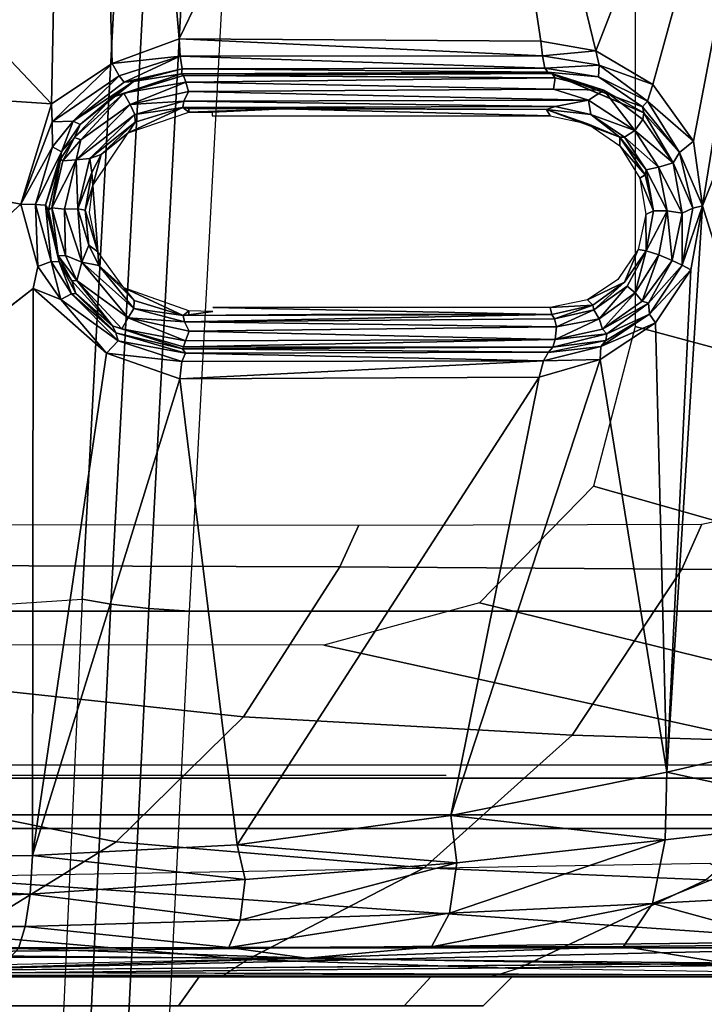
# Model space of a CAD drawing. Units: inches. Extents: x -2 to 130, y -6 to 127.
# Drawn here: x 28 to 28, y 59 to 60 of the extents above; entities that cross this region are included whole.
import ezdxf

# ---------------------------------------------------------------- set-up
doc = ezdxf.new("R2010")
doc.units = ezdxf.units.IN
doc.header["$MEASUREMENT"] = 0
for name, color, linetype in [('SEAT-BASE', 5, 'Continuous'), ('SEAT-CHASSIS', 5, 'Continuous'), ('SEAT-FABRIC', 5, 'Continuous')]:
    doc.layers.add(name, color=color, linetype=linetype)

# ---------------------------------------------------------------- blocks, each defined once
blk = doc.blocks.new('1COSM_MIDBACK_ARMS_0T')
at = {"layer": 'SEAT-BASE'}
for points in [[(12.49003, -3.60836, 4.69217), (1.98831, 0.15622, 7.77658), (1.98353, 0.1793, 7.72603), (12.48271, -3.58803, 4.64268)], [(12.48271, -3.58803, 4.64268), (11.82659, -3.35503, 4.76999), (2.80254, -0.11504, 7.44356), (1.98353, 0.1793, 7.72603)], [(12.48175, -3.65408, 4.71968), (1.97627, 0.10794, 7.80178), (1.98831, 0.15622, 7.77658), (12.49003, -3.60836, 4.69217)], [(12.42305, -3.83466, 4.74961), (1.86622, -0.23075, 7.83174), (1.97627, 0.10794, 7.80178), (12.48175, -3.65408, 4.71968)], [(11.82659, -3.35503, 4.76999), (2.80254, -0.11504, 7.44356), (2.77389, -0.13273, 7.36553), (11.80054, -3.37026, 4.70089)], [(11.80054, -3.37026, 4.70089), (2.77389, -0.13273, 7.36553), (2.73842, -0.19303, 7.31727), (11.76872, -3.41986, 4.65386)], [(11.76872, -3.41986, 4.65386), (2.73842, -0.19303, 7.31727), (2.88912, -0.47335, 7.13219), (11.73648, -3.52285, 4.57277)], [(11.76872, -3.41986, 4.65386), (2.73842, -0.19303, 7.31727), (2.88912, -0.47335, 7.13219), (11.73648, -3.52285, 4.57277)], [(12.36373, -4.01722, 4.75965), (1.75583, -0.5705, 7.84177), (1.86622, -0.23075, 7.83174), (12.42305, -3.83466, 4.74961)], [(11.73648, -3.52285, 4.57277), (2.88912, -0.47335, 7.13219), (3.08004, -0.6892, 6.90117), (11.71693, -3.59968, 4.46292)], [(11.73648, -3.52285, 4.57277), (2.88912, -0.47335, 7.13219), (3.08004, -0.6892, 6.90117), (11.71693, -3.59968, 4.46292)], [(12.30441, -4.19978, 4.74961), (1.64544, -0.91026, 7.83174), (1.75583, -0.5705, 7.84177), (12.36373, -4.01722, 4.75965)], [(2.25662, -0.79531, 5.16879), (2.29311, -0.68299, 5.16879), (11.42414, -3.64983, 3.58657), (11.38764, -3.76216, 3.58657)], [(3.70617, -1.10308, 6.00342), (2.29311, -0.68299, 5.16879), (11.42414, -3.64983, 3.58657), (11.69882, -3.72227, 4.00386)], [(11.71693, -3.59967, 4.46291), (3.08004, -0.6892, 6.90117), (3.40463, -0.94267, 6.48138), (11.70131, -3.68618, 4.24048)], [(11.71693, -3.59967, 4.46291), (3.08004, -0.6892, 6.90117), (3.40463, -0.94267, 6.48138), (11.70131, -3.68618, 4.24048)], [(11.65244, -3.86501, 4.00386), (11.38764, -3.76216, 3.58657), (2.25662, -0.79531, 5.16879), (3.64673, -1.28602, 6.00342)], [(12.24576, -4.38038, 4.71968), (1.53539, -1.24895, 7.80178), (1.64544, -0.91026, 7.83174), (12.30441, -4.19978, 4.74961)], [(11.70131, -3.68618, 4.24048), (3.40463, -0.94267, 6.48138), (3.70617, -1.10308, 6.00342), (11.69882, -3.72227, 4.00386)], [(11.70131, -3.68618, 4.24048), (3.40463, -0.94267, 6.48138), (3.70617, -1.10308, 6.00342), (11.69882, -3.72227, 4.00386)], [(11.63324, -3.89568, 4.24048), (3.30849, -1.23855, 6.48138), (2.8969, -1.25283, 6.90117), (11.59503, -3.97484, 4.46291)], [(11.63324, -3.89568, 4.24048), (3.30849, -1.23855, 6.48138), (2.8969, -1.25283, 6.90117), (11.59503, -3.97484, 4.46291)], [(11.65244, -3.86501, 4.00386), (3.64673, -1.28602, 6.00342), (3.30849, -1.23855, 6.48138), (11.63324, -3.89568, 4.24048)], [(11.65244, -3.86501, 4.00386), (3.64673, -1.28602, 6.00342), (3.30849, -1.23855, 6.48138), (11.63324, -3.89568, 4.24048)], [(12.22559, -4.42223, 4.69217), (1.51675, -1.29509, 7.77658), (1.53539, -1.24895, 7.80178), (12.24576, -4.38038, 4.71968)], [(11.59503, -3.97484, 4.46292), (2.8969, -1.25283, 6.90117), (2.61558, -1.31524, 7.13219), (11.56569, -4.04848, 4.57277)], [(11.59503, -3.97484, 4.46292), (2.8969, -1.25283, 6.90117), (2.61558, -1.31524, 7.13219), (11.56569, -4.04848, 4.57277)], [(12.20772, -4.43438, 4.64268), (1.49932, -1.31095, 7.72603), (1.51675, -1.29509, 7.77658), (12.22559, -4.42223, 4.69217)], [(1.49932, -1.31095, 7.72603), (2.33492, -1.55422, 7.44356), (11.53995, -4.23722, 4.76999), (12.20772, -4.43438, 4.64268)], [(11.56569, -4.04848, 4.57277), (2.61558, -1.31524, 7.13219), (2.32889, -1.45344, 7.31727), (11.53123, -4.15075, 4.65386)], [(11.56569, -4.04848, 4.57277), (2.61558, -1.31524, 7.13219), (2.32889, -1.45344, 7.31727), (11.53123, -4.15075, 4.65386)], [(11.53123, -4.15075, 4.65386), (2.32889, -1.45344, 7.31727), (2.32214, -1.52307, 7.36553), (11.52782, -4.20959, 4.70089)], [(11.52782, -4.20959, 4.70089), (2.32214, -1.52307, 7.36553), (2.33492, -1.55422, 7.44356), (11.53995, -4.23722, 4.76999)]]:
    blk.add_3dface(points, dxfattribs=at)
at = {"layer": 'SEAT-CHASSIS'}
for points in [[(5.98379, -3.62276, 17.19819), (6.082, -1.8153, 17.34726), (6.07065, -1.81643, 17.37535), (5.97185, -3.62495, 17.22614)], [(5.97185, -3.62495, 17.22614), (6.07065, -1.81643, 17.37535), (6.0785, -1.81831, 17.40457), (5.97947, -3.62874, 17.25541)], [(6.20023, -1.81399, 17.58793), (6.0785, -1.81831, 17.40457), (5.97947, -3.62874, 17.25541), (6.10403, -3.62055, 17.44303)], [(6.01032, -3.62306, 17.18318), (6.10798, -1.8154, 17.33162), (6.082, -1.8153, 17.34726), (5.98379, -3.62276, 17.19819)], [(6.87059, -1.81556, 16.98341), (6.75523, -3.62874, 16.86331), (6.00992, -3.62875, 17.18255), (6.10798, -1.8154, 17.33162)], [(6.20023, -1.81399, 17.58793), (6.10403, -3.62055, 17.44303), (6.12363, -3.62401, 17.46239), (6.22004, -1.81573, 17.60739)], [(6.22004, -1.81573, 17.60739), (6.12363, -3.62401, 17.46239), (6.14937, -3.6269, 17.47237), (6.24605, -1.81717, 17.61718)], [(6.24605, -1.81717, 17.61718), (6.14937, -3.6269, 17.47237), (6.17705, -3.62874, 17.47133), (6.27382, -1.81806, 17.61565)], [(7.08517, -1.81807, 17.21661), (6.9712, -3.62874, 17.09823), (6.17705, -3.62874, 17.47133), (6.27382, -1.81806, 17.61565)], [(6.48068, -3.43467, 16.27175), (6.9561, -3.56261, 16.14331), (7.14106, -2.36397, 16.08757), (6.48068, -2.49484, 16.27175)], [(5.52415, -2.69121, 16.89476), (6.08311, -3.28299, 16.72361), (6.10036, -2.42897, 16.79822)], [(6.10036, -2.42897, 16.79822), (6.08311, -3.28299, 16.72361), (6.12457, -3.25546, 16.718)], [(6.10036, -2.42897, 16.79822), (6.12457, -3.25546, 16.718), (6.17006, -3.23853, 16.70805)], [(6.17006, -3.23853, 16.70805), (6.35771, -2.85032, 16.69421), (6.10036, -2.42897, 16.79822)], [(6.08311, -3.28299, 16.72361), (5.52415, -2.69121, 16.89476), (5.51339, -3.2449, 16.84158)], [(6.35771, -2.85032, 16.69421), (6.17006, -3.23853, 16.70805), (6.41642, -3.24007, 16.63733)], [(6.60763, -2.85126, 16.60305), (6.35771, -2.85032, 16.69421), (6.45406, -3.24671, 16.62364)], [(6.41642, -3.24007, 16.63733), (6.45406, -3.24671, 16.62364), (6.35771, -2.85032, 16.69421)], [(6.60763, -2.85126, 16.60305), (6.45406, -3.24671, 16.62364), (6.49274, -3.2697, 16.60706)], [(6.52042, -3.30834, 16.59222), (6.60763, -2.85126, 16.60305), (6.49274, -3.2697, 16.60706)], [(6.60763, -2.85126, 16.60305), (6.52042, -3.30834, 16.59222), (6.52667, -3.3525, 16.5853)], [(6.52667, -3.3525, 16.5853), (6.72456, -2.85173, 16.54663), (6.60763, -2.85126, 16.60305)], [(6.63759, -3.70712, 16.49188), (6.72456, -2.85173, 16.54663), (6.52667, -3.3525, 16.5853)], [(6.17079, -3.25044, 16.71017), (6.17006, -3.23853, 16.70805), (6.12457, -3.25546, 16.718)], [(6.17006, -3.23853, 16.70805), (6.17079, -3.25044, 16.71017), (6.4177, -3.25017, 16.63835)], [(6.17006, -3.23853, 16.70805), (6.4177, -3.25017, 16.63835), (6.41642, -3.24007, 16.63733)], [(6.41642, -3.24007, 16.63733), (6.4177, -3.25017, 16.63835), (6.45406, -3.24671, 16.62364)], [(5.57178, -3.79639, 16.76353), (6.06233, -3.35131, 16.72176), (5.51339, -3.2449, 16.84158)], [(6.06233, -3.35131, 16.72176), (6.08311, -3.28299, 16.72361), (5.51339, -3.2449, 16.84158)], [(6.45406, -3.24671, 16.62364), (6.4177, -3.25017, 16.63835), (6.45627, -3.2565, 16.62348)], [(6.45406, -3.24671, 16.62364), (6.45627, -3.2565, 16.62348), (6.49274, -3.2697, 16.60706)], [(6.12457, -3.25546, 16.718), (6.12919, -3.2637, 16.72184), (6.17079, -3.25044, 16.71017)], [(6.12919, -3.2637, 16.72184), (6.1326, -3.26819, 16.72816), (6.17079, -3.25044, 16.71017)], [(6.17212, -3.25892, 16.71998), (6.17079, -3.25044, 16.71017), (6.1326, -3.26819, 16.72816)], [(6.41921, -3.25861, 16.64594), (6.4177, -3.25017, 16.63835), (6.17079, -3.25044, 16.71017)], [(6.41921, -3.25861, 16.64594), (6.17079, -3.25044, 16.71017), (6.17212, -3.25892, 16.71998)], [(6.4177, -3.25017, 16.63835), (6.41921, -3.25861, 16.64594), (6.45627, -3.2565, 16.62348)], [(6.08311, -3.28299, 16.72361), (6.08354, -3.29508, 16.72415), (6.12457, -3.25546, 16.718)], [(6.12457, -3.25546, 16.718), (6.08354, -3.29508, 16.72415), (6.12919, -3.2637, 16.72184)], [(6.1326, -3.26819, 16.72816), (6.13894, -3.26763, 16.73455), (6.17212, -3.25892, 16.71998)], [(6.17212, -3.25892, 16.71998), (6.13894, -3.26763, 16.73455), (6.17173, -3.26238, 16.74629)], [(6.42132, -3.26129, 16.65228), (6.17212, -3.25892, 16.71998), (6.17173, -3.26238, 16.74629)], [(6.42132, -3.26129, 16.65228), (6.17173, -3.26238, 16.74629), (6.42394, -3.26228, 16.65629)], [(6.42132, -3.26129, 16.65228), (6.41921, -3.25861, 16.64594), (6.17212, -3.25892, 16.71998)], [(6.41921, -3.25861, 16.64594), (6.45585, -3.26446, 16.63022), (6.45627, -3.2565, 16.62348)], [(6.45585, -3.26446, 16.63022), (6.41921, -3.25861, 16.64594), (6.42132, -3.26129, 16.65228)], [(6.48662, -3.28904, 16.631), (6.48574, -3.28489, 16.62112), (6.42132, -3.26129, 16.65228)], [(6.42132, -3.26129, 16.65228), (6.48574, -3.28489, 16.62112), (6.45585, -3.26446, 16.63022)], [(6.42394, -3.26228, 16.65629), (6.48662, -3.28904, 16.631), (6.42132, -3.26129, 16.65228)], [(6.48922, -3.28112, 16.61064), (6.45627, -3.2565, 16.62348), (6.45585, -3.26446, 16.63022)], [(6.48922, -3.28112, 16.61064), (6.49274, -3.2697, 16.60706), (6.45627, -3.2565, 16.62348)], [(6.08354, -3.29508, 16.72415), (6.09797, -3.29477, 16.72903), (6.12919, -3.2637, 16.72184)], [(6.12919, -3.2637, 16.72184), (6.09797, -3.29477, 16.72903), (6.1326, -3.26819, 16.72816)], [(6.09797, -3.29477, 16.72903), (6.13894, -3.26763, 16.73455), (6.1326, -3.26819, 16.72816)], [(6.10276, -3.29688, 16.73982), (6.13894, -3.26763, 16.73455), (6.09797, -3.29477, 16.72903)], [(6.12463, -3.27825, 16.75712), (6.13894, -3.26763, 16.73455), (6.10276, -3.29688, 16.73982)], [(6.12463, -3.27825, 16.75712), (6.17173, -3.26238, 16.74629), (6.13894, -3.26763, 16.73455)], [(6.17313, -3.26366, 16.75036), (6.17173, -3.26238, 16.74629), (6.12463, -3.27825, 16.75712)], [(6.12463, -3.27825, 16.75712), (6.13253, -3.27559, 16.7621), (6.17313, -3.26366, 16.75036)], [(6.17313, -3.26366, 16.75036), (6.13253, -3.27559, 16.7621), (6.17462, -3.26815, 16.75503)], [(6.13253, -3.27559, 16.7621), (6.13681, -3.28328, 16.7668), (6.17462, -3.26815, 16.75503)], [(6.13681, -3.28328, 16.7668), (6.17642, -3.27455, 16.75594), (6.17462, -3.26815, 16.75503)], [(6.17173, -3.26238, 16.74629), (6.17313, -3.26366, 16.75036), (6.42394, -3.26228, 16.65629)], [(6.17313, -3.26366, 16.75036), (6.42629, -3.26521, 16.66177), (6.42394, -3.26228, 16.65629)], [(6.42629, -3.26521, 16.66177), (6.17313, -3.26366, 16.75036), (6.17462, -3.26815, 16.75503)], [(6.17462, -3.26815, 16.75503), (6.42512, -3.27287, 16.66645), (6.42629, -3.26521, 16.66177)], [(6.17462, -3.26815, 16.75503), (6.17642, -3.27455, 16.75594), (6.42512, -3.27287, 16.66645)], [(6.42394, -3.26228, 16.65629), (6.45949, -3.27353, 16.64868), (6.48662, -3.28904, 16.631)], [(6.42629, -3.26521, 16.66177), (6.45949, -3.27353, 16.64868), (6.42394, -3.26228, 16.65629)], [(6.45949, -3.27353, 16.64868), (6.42629, -3.26521, 16.66177), (6.42512, -3.27287, 16.66645)], [(6.45585, -3.26446, 16.63022), (6.48574, -3.28489, 16.62112), (6.48922, -3.28112, 16.61064)], [(6.17327, -3.28105, 16.75499), (6.17642, -3.27455, 16.75594), (6.13681, -3.28328, 16.7668)], [(6.44893, -3.28041, 16.65558), (6.17642, -3.27455, 16.75594), (6.17327, -3.28105, 16.75499)], [(6.17642, -3.27455, 16.75594), (6.44893, -3.28041, 16.65558), (6.42512, -3.27287, 16.66645)], [(6.42512, -3.27287, 16.66645), (6.44893, -3.28041, 16.65558), (6.45949, -3.27353, 16.64868)], [(6.45949, -3.27353, 16.64868), (6.44893, -3.28041, 16.65558), (6.48044, -3.30097, 16.63907)], [(6.48596, -3.29353, 16.63677), (6.45949, -3.27353, 16.64868), (6.48044, -3.30097, 16.63907)], [(6.48662, -3.28904, 16.631), (6.45949, -3.27353, 16.64868), (6.48596, -3.29353, 16.63677)], [(6.52042, -3.30834, 16.59222), (6.49274, -3.2697, 16.60706), (6.48922, -3.28112, 16.61064)], [(6.0989, -3.30579, 16.76459), (6.13253, -3.27559, 16.7621), (6.12463, -3.27825, 16.75712)], [(6.10306, -3.30739, 16.77033), (6.13253, -3.27559, 16.7621), (6.0989, -3.30579, 16.76459)], [(6.10276, -3.29688, 16.73982), (6.0989, -3.30579, 16.76459), (6.12463, -3.27825, 16.75712)], [(6.13681, -3.28328, 16.7668), (6.13253, -3.27559, 16.7621), (6.10306, -3.30739, 16.77033)], [(6.17327, -3.28105, 16.75499), (6.13681, -3.28328, 16.7668), (6.14, -3.29015, 16.76494)], [(6.14, -3.29015, 16.76494), (6.17267, -3.28549, 16.74881), (6.17327, -3.28105, 16.75499)], [(6.17267, -3.28549, 16.74881), (6.4262, -3.2847, 16.66017), (6.17327, -3.28105, 16.75499)], [(6.44893, -3.28041, 16.65558), (6.17327, -3.28105, 16.75499), (6.4262, -3.2847, 16.66017)], [(6.4262, -3.2847, 16.66017), (6.4505, -3.29004, 16.64824), (6.44893, -3.28041, 16.65558)], [(6.44893, -3.28041, 16.65558), (6.4505, -3.29004, 16.64824), (6.48044, -3.30097, 16.63907)], [(6.48922, -3.28112, 16.61064), (6.48574, -3.28489, 16.62112), (6.51096, -3.31608, 16.6014)], [(6.52042, -3.30834, 16.59222), (6.48922, -3.28112, 16.61064), (6.51096, -3.31608, 16.6014)], [(6.08354, -3.29508, 16.72415), (6.08311, -3.28299, 16.72361), (6.06233, -3.35131, 16.72176)], [(6.10306, -3.30739, 16.77033), (6.10004, -3.32104, 16.77323), (6.13681, -3.28328, 16.7668)], [(6.14, -3.29015, 16.76494), (6.13681, -3.28328, 16.7668), (6.10004, -3.32104, 16.77323)], [(6.13535, -3.30255, 16.678), (6.17675, -3.28855, 16.67102), (6.17267, -3.28549, 16.74881)], [(6.13535, -3.30255, 16.678), (6.17267, -3.28549, 16.74881), (6.14008, -3.29549, 16.75894)], [(6.14, -3.29015, 16.76494), (6.14008, -3.29549, 16.75894), (6.17267, -3.28549, 16.74881)], [(6.42031, -3.28664, 16.65546), (6.4262, -3.2847, 16.66017), (6.17267, -3.28549, 16.74881)], [(6.17267, -3.28549, 16.74881), (6.17673, -3.28601, 16.74379), (6.42031, -3.28664, 16.65546)], [(6.17267, -3.28549, 16.74881), (6.17675, -3.28855, 16.67102), (6.17673, -3.28601, 16.74379)], [(6.17675, -3.28855, 16.67102), (6.24086, -3.28618, 16.72054), (6.17673, -3.28601, 16.74379)], [(6.24086, -3.28618, 16.72054), (6.17675, -3.28855, 16.67102), (6.19264, -3.28856, 16.66703)], [(6.24086, -3.28618, 16.72054), (6.42288, -3.29116, 16.52513), (6.42031, -3.28664, 16.65546)], [(6.4505, -3.29004, 16.64824), (6.4262, -3.2847, 16.66017), (6.42031, -3.28664, 16.65546)], [(6.42288, -3.29116, 16.52513), (6.4486, -3.29648, 16.51519), (6.42031, -3.28664, 16.65546)], [(6.4486, -3.29648, 16.51519), (6.47028, -3.30564, 16.62862), (6.42031, -3.28664, 16.65546)], [(6.4505, -3.29004, 16.64824), (6.42031, -3.28664, 16.65546), (6.47028, -3.30564, 16.62862)], [(6.48662, -3.28904, 16.631), (6.51096, -3.31608, 16.6014), (6.48574, -3.28489, 16.62112)], [(6.06233, -3.35131, 16.72176), (6.08377, -3.31226, 16.72742), (6.08354, -3.29508, 16.72415)], [(6.09797, -3.29477, 16.72903), (6.08354, -3.29508, 16.72415), (6.08377, -3.31226, 16.72742)], [(6.09797, -3.29477, 16.72903), (6.08377, -3.31226, 16.72742), (6.09002, -3.31571, 16.73595)], [(6.10276, -3.29688, 16.73982), (6.09797, -3.29477, 16.72903), (6.09002, -3.31571, 16.73595)], [(6.10937, -3.32009, 16.77119), (6.14, -3.29015, 16.76494), (6.10004, -3.32104, 16.77323)], [(6.14008, -3.29549, 16.75894), (6.14, -3.29015, 16.76494), (6.10937, -3.32009, 16.77119)], [(6.4505, -3.29004, 16.64824), (6.47348, -3.30568, 16.635), (6.48044, -3.30097, 16.63907)], [(6.47348, -3.30568, 16.635), (6.4505, -3.29004, 16.64824), (6.47028, -3.30564, 16.62862)], [(6.48044, -3.30097, 16.63907), (6.5067, -3.32317, 16.62432), (6.48596, -3.29353, 16.63677)], [(6.48596, -3.29353, 16.63677), (6.5067, -3.32317, 16.62432), (6.48662, -3.28904, 16.631)], [(6.51096, -3.31608, 16.6014), (6.48662, -3.28904, 16.631), (6.5067, -3.32317, 16.62432)], [(6.10276, -3.29688, 16.73982), (6.09002, -3.31571, 16.73595), (6.0989, -3.30579, 16.76459)], [(6.10937, -3.32009, 16.77119), (6.11707, -3.31753, 16.76476), (6.14008, -3.29549, 16.75894)], [(6.13535, -3.30255, 16.678), (6.14008, -3.29549, 16.75894), (6.11707, -3.31753, 16.76476)], [(6.4486, -3.29648, 16.51519), (6.4702, -3.31156, 16.50537), (6.47028, -3.30564, 16.62862)], [(6.49654, -3.32609, 16.62842), (6.48044, -3.30097, 16.63907), (6.47348, -3.30568, 16.635)], [(6.5067, -3.32317, 16.62432), (6.48044, -3.30097, 16.63907), (6.49654, -3.32609, 16.62842)], [(6.08936, -3.32049, 16.76123), (6.0989, -3.30579, 16.76459), (6.09002, -3.31571, 16.73595)], [(6.08936, -3.32049, 16.76123), (6.09076, -3.32173, 16.76768), (6.0989, -3.30579, 16.76459)], [(6.0989, -3.30579, 16.76459), (6.09076, -3.32173, 16.76768), (6.10306, -3.30739, 16.77033)], [(6.10306, -3.30739, 16.77033), (6.09076, -3.32173, 16.76768), (6.10004, -3.32104, 16.77323)], [(6.11707, -3.31753, 16.76476), (6.11136, -3.33852, 16.6796), (6.13535, -3.30255, 16.678)], [(6.47028, -3.30564, 16.62862), (6.4702, -3.31156, 16.50537), (6.48751, -3.33135, 16.61643)], [(6.48835, -3.3279, 16.62427), (6.47348, -3.30568, 16.635), (6.47028, -3.30564, 16.62862)], [(6.48751, -3.33135, 16.61643), (6.48835, -3.3279, 16.62427), (6.47028, -3.30564, 16.62862)], [(6.49654, -3.32609, 16.62842), (6.47348, -3.30568, 16.635), (6.48835, -3.3279, 16.62427)], [(6.52042, -3.30834, 16.59222), (6.51096, -3.31608, 16.6014), (6.52667, -3.3525, 16.5853)], [(6.06233, -3.35131, 16.72176), (6.07214, -3.35161, 16.72593), (6.08377, -3.31226, 16.72742)], [(6.09002, -3.31571, 16.73595), (6.08377, -3.31226, 16.72742), (6.07214, -3.35161, 16.72593)], [(6.4702, -3.31156, 16.50537), (6.4839, -3.33349, 16.49762), (6.48751, -3.33135, 16.61643)], [(6.07898, -3.35204, 16.73492), (6.09002, -3.31571, 16.73595), (6.07214, -3.35161, 16.72593)], [(6.09002, -3.31571, 16.73595), (6.07898, -3.35204, 16.73492), (6.08936, -3.32049, 16.76123)], [(6.08936, -3.32049, 16.76123), (6.07898, -3.35204, 16.73492), (6.0811, -3.35512, 16.76002)], [(6.08336, -3.35371, 16.76716), (6.08936, -3.32049, 16.76123), (6.0811, -3.35512, 16.76002)], [(6.08336, -3.35371, 16.76716), (6.09076, -3.32173, 16.76768), (6.08936, -3.32049, 16.76123)], [(6.10004, -3.32104, 16.77323), (6.09076, -3.32173, 16.76768), (6.08336, -3.35371, 16.76716)], [(6.08336, -3.35371, 16.76716), (6.09209, -3.35471, 16.77182), (6.10004, -3.32104, 16.77323)], [(6.1011, -3.35448, 16.76974), (6.10004, -3.32104, 16.77323), (6.09209, -3.35471, 16.77182)], [(6.10937, -3.32009, 16.77119), (6.10004, -3.32104, 16.77323), (6.1011, -3.35448, 16.76974)], [(6.10937, -3.32009, 16.77119), (6.1011, -3.35448, 16.76974), (6.11072, -3.32973, 16.76503)], [(6.10937, -3.32009, 16.77119), (6.11072, -3.32973, 16.76503), (6.11707, -3.31753, 16.76476)], [(6.11136, -3.33852, 16.6796), (6.11707, -3.31753, 16.76476), (6.11072, -3.32973, 16.76503)], [(6.5067, -3.32317, 16.62432), (6.51997, -3.35394, 16.59281), (6.51096, -3.31608, 16.6014)], [(6.51096, -3.31608, 16.6014), (6.51997, -3.35394, 16.59281), (6.52667, -3.3525, 16.5853)], [(6.48835, -3.3279, 16.62427), (6.48751, -3.33135, 16.61643), (6.49318, -3.35579, 16.6162)], [(6.49654, -3.32609, 16.62842), (6.48835, -3.3279, 16.62427), (6.50249, -3.35572, 16.62191)], [(6.48835, -3.3279, 16.62427), (6.49318, -3.35579, 16.6162), (6.50249, -3.35572, 16.62191)], [(6.51279, -3.35746, 16.61812), (6.5067, -3.32317, 16.62432), (6.49654, -3.32609, 16.62842)], [(6.49654, -3.32609, 16.62842), (6.50249, -3.35572, 16.62191), (6.51279, -3.35746, 16.61812)], [(6.5067, -3.32317, 16.62432), (6.51279, -3.35746, 16.61812), (6.51997, -3.35394, 16.59281)], [(6.11072, -3.32973, 16.76503), (6.1011, -3.35448, 16.76974), (6.10613, -3.35528, 16.75958)], [(6.11136, -3.33852, 16.6796), (6.11072, -3.32973, 16.76503), (6.10613, -3.35528, 16.75958)], [(6.48751, -3.33135, 16.61643), (6.4839, -3.33349, 16.49762), (6.49318, -3.35579, 16.6162)], [(6.4839, -3.33349, 16.49762), (6.48802, -3.35825, 16.49326), (6.49318, -3.35579, 16.6162)], [(6.10613, -3.35528, 16.75958), (6.1146, -3.38379, 16.67462), (6.11136, -3.33852, 16.6796)], [(6.11136, -3.33852, 16.6796), (6.1146, -3.38379, 16.67462), (6.10905, -3.35696, 16.67725)], [(6.07375, -3.39378, 16.71536), (6.07214, -3.35161, 16.72593), (6.06233, -3.35131, 16.72176)], [(6.07214, -3.35161, 16.72593), (6.08289, -3.39037, 16.72087), (6.07898, -3.35204, 16.73492)], [(6.08289, -3.39037, 16.72087), (6.07214, -3.35161, 16.72593), (6.07375, -3.39378, 16.71536)], [(6.08289, -3.39037, 16.72087), (6.08841, -3.39068, 16.7319), (6.07898, -3.35204, 16.73492)], [(6.07898, -3.35204, 16.73492), (6.08766, -3.38654, 16.75649), (6.0811, -3.35512, 16.76002)], [(6.07898, -3.35204, 16.73492), (6.08841, -3.39068, 16.7319), (6.08766, -3.38654, 16.75649)], [(6.08336, -3.35371, 16.76716), (6.0811, -3.35512, 16.76002), (6.08766, -3.38654, 16.75649)], [(6.09274, -3.38615, 16.76514), (6.08336, -3.35371, 16.76716), (6.08766, -3.38654, 16.75649)], [(6.09209, -3.35471, 16.77182), (6.08336, -3.35371, 16.76716), (6.09274, -3.38615, 16.76514)], [(6.10371, -3.39087, 16.76555), (6.1011, -3.35448, 16.76974), (6.09209, -3.35471, 16.77182)], [(6.09274, -3.38615, 16.76514), (6.10371, -3.39087, 16.76555), (6.09209, -3.35471, 16.77182)], [(6.1011, -3.35448, 16.76974), (6.10371, -3.39087, 16.76555), (6.10869, -3.37924, 16.76159)], [(6.10613, -3.35528, 16.75958), (6.1011, -3.35448, 16.76974), (6.10869, -3.37924, 16.76159)], [(6.10869, -3.37924, 16.76159), (6.1146, -3.38379, 16.67462), (6.10613, -3.35528, 16.75958)], [(6.52667, -3.3525, 16.5853), (6.51877, -3.39592, 16.58368), (6.50232, -3.73846, 16.55018)], [(6.50232, -3.73846, 16.55018), (6.63759, -3.70712, 16.49188), (6.52667, -3.3525, 16.5853)], [(6.51267, -3.39286, 16.5912), (6.52667, -3.3525, 16.5853), (6.51997, -3.35394, 16.59281)], [(6.52667, -3.3525, 16.5853), (6.51267, -3.39286, 16.5912), (6.51877, -3.39592, 16.58368)], [(6.51279, -3.35746, 16.61812), (6.51267, -3.39286, 16.5912), (6.51997, -3.35394, 16.59281)], [(6.48821, -3.38297, 16.61617), (6.48802, -3.35825, 16.49326), (6.48274, -3.38221, 16.49271)], [(6.48821, -3.38297, 16.61617), (6.49318, -3.35579, 16.6162), (6.48802, -3.35825, 16.49326)], [(6.50249, -3.35572, 16.62191), (6.48821, -3.38297, 16.61617), (6.49682, -3.38581, 16.62112)], [(6.50249, -3.35572, 16.62191), (6.49318, -3.35579, 16.6162), (6.48821, -3.38297, 16.61617)], [(6.50249, -3.35572, 16.62191), (6.49682, -3.38581, 16.62112), (6.50585, -3.38956, 16.6179)], [(6.51279, -3.35746, 16.61812), (6.50249, -3.35572, 16.62191), (6.50585, -3.38956, 16.6179)], [(6.50585, -3.38956, 16.6179), (6.51267, -3.39286, 16.5912), (6.51279, -3.35746, 16.61812)], [(6.10371, -3.39087, 16.76555), (6.1154, -3.3931, 16.75739), (6.10869, -3.37924, 16.76159)], [(6.1154, -3.3931, 16.75739), (6.1146, -3.38379, 16.67462), (6.10869, -3.37924, 16.76159)], [(6.48274, -3.38221, 16.49271), (6.47351, -3.40447, 16.61754), (6.48821, -3.38297, 16.61617)], [(6.09274, -3.38615, 16.76514), (6.08766, -3.38654, 16.75649), (6.10049, -3.40321, 16.76051)], [(6.08841, -3.39068, 16.7319), (6.09693, -3.40346, 16.7523), (6.08766, -3.38654, 16.75649)], [(6.09693, -3.40346, 16.7523), (6.10049, -3.40321, 16.76051), (6.08766, -3.38654, 16.75649)], [(6.10049, -3.40321, 16.76051), (6.10371, -3.39087, 16.76555), (6.09274, -3.38615, 16.76514)], [(6.1154, -3.3931, 16.75739), (6.13249, -3.40834, 16.66819), (6.1146, -3.38379, 16.67462)], [(6.48064, -3.41169, 16.62598), (6.48821, -3.38297, 16.61617), (6.47521, -3.40726, 16.62289)], [(6.48064, -3.41169, 16.62598), (6.49682, -3.38581, 16.62112), (6.48821, -3.38297, 16.61617)], [(6.49682, -3.38581, 16.62112), (6.48064, -3.41169, 16.62598), (6.48563, -3.41729, 16.62417)], [(6.48563, -3.41729, 16.62417), (6.50585, -3.38956, 16.6179), (6.49682, -3.38581, 16.62112)], [(6.07375, -3.39378, 16.71536), (6.07068, -3.40875, 16.71278), (6.08954, -3.41627, 16.71063)], [(6.08289, -3.39037, 16.72087), (6.07375, -3.39378, 16.71536), (6.08954, -3.41627, 16.71063)], [(6.08954, -3.41627, 16.71063), (6.09669, -3.41242, 16.71848), (6.08289, -3.39037, 16.72087)], [(6.09669, -3.41242, 16.71848), (6.08841, -3.39068, 16.7319), (6.08289, -3.39037, 16.72087)], [(6.09693, -3.40346, 16.7523), (6.08841, -3.39068, 16.7319), (6.09966, -3.41216, 16.72528)], [(6.09669, -3.41242, 16.71848), (6.09966, -3.41216, 16.72528), (6.08841, -3.39068, 16.7319)], [(6.13534, -3.42872, 16.75174), (6.10371, -3.39087, 16.76555), (6.10049, -3.40321, 16.76051)], [(6.1154, -3.3931, 16.75739), (6.10371, -3.39087, 16.76555), (6.1393, -3.42238, 16.74988)], [(6.13534, -3.42872, 16.75174), (6.1393, -3.42238, 16.74988), (6.10371, -3.39087, 16.76555)], [(6.13249, -3.40834, 16.66819), (6.1154, -3.3931, 16.75739), (6.13955, -3.41701, 16.7443)], [(6.1393, -3.42238, 16.74988), (6.13955, -3.41701, 16.7443), (6.1154, -3.3931, 16.75739)], [(6.50585, -3.38956, 16.6179), (6.48563, -3.41729, 16.62417), (6.48985, -3.41876, 16.6194)], [(6.51267, -3.39286, 16.5912), (6.50585, -3.38956, 16.6179), (6.48985, -3.41876, 16.6194)], [(6.49062, -3.42621, 16.59666), (6.51267, -3.39286, 16.5912), (6.48985, -3.41876, 16.6194)], [(6.51877, -3.39592, 16.58368), (6.51267, -3.39286, 16.5912), (6.49062, -3.42621, 16.59666)], [(6.49062, -3.42621, 16.59666), (6.49471, -3.43215, 16.58912), (6.51877, -3.39592, 16.58368)], [(6.50232, -3.73846, 16.55018), (6.51877, -3.39592, 16.58368), (6.49471, -3.43215, 16.58912)], [(6.07026, -3.79526, 16.66798), (6.07068, -3.40875, 16.71278), (5.57178, -3.79639, 16.76353)], [(6.07068, -3.40875, 16.71278), (6.07026, -3.79526, 16.66798), (6.12053, -3.45283, 16.6974)], [(6.07068, -3.40875, 16.71278), (6.12053, -3.45283, 16.6974), (6.08954, -3.41627, 16.71063)], [(6.12464, -3.43424, 16.74217), (6.10049, -3.40321, 16.76051), (6.09693, -3.40346, 16.7523)], [(6.09693, -3.40346, 16.7523), (6.09966, -3.41216, 16.72528), (6.12464, -3.43424, 16.74217)], [(6.13117, -3.43628, 16.74673), (6.13534, -3.42872, 16.75174), (6.10049, -3.40321, 16.76051)], [(6.12464, -3.43424, 16.74217), (6.13117, -3.43628, 16.74673), (6.10049, -3.40321, 16.76051)], [(6.13955, -3.41701, 16.7443), (6.17275, -3.42724, 16.73121), (6.13249, -3.40834, 16.66819)], [(6.17275, -3.42724, 16.73121), (6.17665, -3.42398, 16.65534), (6.13249, -3.40834, 16.66819)], [(6.44822, -3.41649, 16.50226), (6.45187, -3.42004, 16.62656), (6.47351, -3.40447, 16.61754)], [(6.47351, -3.40447, 16.61754), (6.45187, -3.42004, 16.62656), (6.45265, -3.42326, 16.63239)], [(6.47521, -3.40726, 16.62289), (6.45265, -3.42326, 16.63239), (6.4563, -3.42937, 16.63537)], [(6.4563, -3.42937, 16.63537), (6.48064, -3.41169, 16.62598), (6.47521, -3.40726, 16.62289)], [(6.09669, -3.41242, 16.71848), (6.08954, -3.41627, 16.71063), (6.12847, -3.44449, 16.70357)], [(6.09669, -3.41242, 16.71848), (6.12703, -3.43901, 16.7155), (6.09966, -3.41216, 16.72528)], [(6.12703, -3.43901, 16.7155), (6.09669, -3.41242, 16.71848), (6.12847, -3.44449, 16.70357)], [(6.12703, -3.43901, 16.7155), (6.12464, -3.43424, 16.74217), (6.09966, -3.41216, 16.72528)], [(6.48064, -3.41169, 16.62598), (6.4563, -3.42937, 16.63537), (6.45856, -3.43658, 16.63357)], [(6.48563, -3.41729, 16.62417), (6.48064, -3.41169, 16.62598), (6.45856, -3.43658, 16.63357)], [(6.12053, -3.45283, 16.6974), (6.12847, -3.44449, 16.70357), (6.08954, -3.41627, 16.71063)], [(6.13534, -3.42872, 16.75174), (6.17368, -3.43158, 16.73702), (6.1393, -3.42238, 16.74988)], [(6.1393, -3.42238, 16.74988), (6.17275, -3.42724, 16.73121), (6.13955, -3.41701, 16.7443)], [(6.1393, -3.42238, 16.74988), (6.17368, -3.43158, 16.73702), (6.17275, -3.42724, 16.73121)], [(6.42407, -3.42649, 16.63968), (6.42288, -3.42164, 16.51102), (6.19302, -3.42174, 16.58088)], [(6.45187, -3.42004, 16.62656), (6.44822, -3.41649, 16.50226), (6.42288, -3.42164, 16.51102)], [(6.42407, -3.42649, 16.63968), (6.45187, -3.42004, 16.62656), (6.42288, -3.42164, 16.51102)], [(6.45187, -3.42004, 16.62656), (6.42407, -3.42649, 16.63968), (6.42583, -3.42938, 16.64407)], [(6.42583, -3.42938, 16.64407), (6.45265, -3.42326, 16.63239), (6.45187, -3.42004, 16.62656)], [(6.48985, -3.41876, 16.6194), (6.48563, -3.41729, 16.62417), (6.45856, -3.43658, 16.63357)], [(6.46146, -3.43976, 16.62852), (6.48985, -3.41876, 16.6194), (6.45856, -3.43658, 16.63357)], [(6.46146, -3.43976, 16.62852), (6.49062, -3.42621, 16.59666), (6.48985, -3.41876, 16.6194)], [(6.13534, -3.42872, 16.75174), (6.13117, -3.43628, 16.74673), (6.17435, -3.44432, 16.73709)], [(6.17684, -3.43793, 16.73788), (6.17368, -3.43158, 16.73702), (6.13534, -3.42872, 16.75174)], [(6.17435, -3.44432, 16.73709), (6.17684, -3.43793, 16.73788), (6.13534, -3.42872, 16.75174)], [(6.17665, -3.42398, 16.65534), (6.17275, -3.42724, 16.73121), (6.17674, -3.42667, 16.72611)], [(6.17275, -3.42724, 16.73121), (6.42407, -3.42649, 16.63968), (6.26025, -3.42645, 16.69582)], [(6.42407, -3.42649, 16.63968), (6.17275, -3.42724, 16.73121), (6.17368, -3.43158, 16.73702)], [(6.17368, -3.43158, 16.73702), (6.42583, -3.42938, 16.64407), (6.42407, -3.42649, 16.63968)], [(6.42712, -3.43481, 16.64724), (6.42583, -3.42938, 16.64407), (6.17368, -3.43158, 16.73702)], [(6.19302, -3.42433, 16.65498), (6.17665, -3.42398, 16.65534), (6.17674, -3.42667, 16.72611)], [(6.45265, -3.42326, 16.63239), (6.42583, -3.42938, 16.64407), (6.42712, -3.43481, 16.64724)], [(6.45856, -3.43658, 16.63357), (6.4563, -3.42937, 16.63537), (6.42631, -3.44353, 16.6467)], [(6.42631, -3.44353, 16.6467), (6.4563, -3.42937, 16.63537), (6.42712, -3.43481, 16.64724)], [(6.42712, -3.43481, 16.64724), (6.4563, -3.42937, 16.63537), (6.45265, -3.42326, 16.63239)], [(6.45731, -3.44824, 16.60705), (6.49471, -3.43215, 16.58912), (6.49062, -3.42621, 16.59666)], [(6.46071, -3.44411, 16.61214), (6.45731, -3.44824, 16.60705), (6.49062, -3.42621, 16.59666)], [(6.46146, -3.43976, 16.62852), (6.46071, -3.44411, 16.61214), (6.49062, -3.42621, 16.59666)], [(6.12703, -3.43901, 16.7155), (6.17229, -3.44986, 16.72842), (6.12464, -3.43424, 16.74217)], [(6.13117, -3.43628, 16.74673), (6.12464, -3.43424, 16.74217), (6.17229, -3.44986, 16.72842)], [(6.17684, -3.43793, 16.73788), (6.42712, -3.43481, 16.64724), (6.17368, -3.43158, 16.73702)], [(6.42631, -3.44353, 16.6467), (6.42712, -3.43481, 16.64724), (6.17684, -3.43793, 16.73788)], [(6.9561, -3.56261, 16.14331), (6.48068, -3.43467, 16.27175), (6.45232, -3.54348, 16.27875), (6.87905, -3.66449, 16.16557)], [(6.45682, -3.45715, 16.60052), (6.50232, -3.73846, 16.55018), (6.49471, -3.43215, 16.58912)], [(6.45731, -3.44824, 16.60705), (6.45682, -3.45715, 16.60052), (6.49471, -3.43215, 16.58912)], [(6.12703, -3.43901, 16.7155), (6.12847, -3.44449, 16.70357), (6.17449, -3.45286, 16.70005)], [(6.17229, -3.44986, 16.72842), (6.12703, -3.43901, 16.7155), (6.17449, -3.45286, 16.70005)], [(6.1731, -3.44856, 16.7326), (6.17435, -3.44432, 16.73709), (6.13117, -3.43628, 16.74673)], [(6.1731, -3.44856, 16.7326), (6.13117, -3.43628, 16.74673), (6.17229, -3.44986, 16.72842)], [(6.42631, -3.44353, 16.6467), (6.17684, -3.43793, 16.73788), (6.17435, -3.44432, 16.73709)], [(6.46071, -3.44411, 16.61214), (6.46146, -3.43976, 16.62852), (6.42477, -3.44874, 16.64159)], [(6.46146, -3.43976, 16.62852), (6.42631, -3.44353, 16.6467), (6.42477, -3.44874, 16.64159)], [(6.42631, -3.44353, 16.6467), (6.46146, -3.43976, 16.62852), (6.45856, -3.43658, 16.63357)], [(6.12053, -3.45283, 16.6974), (6.17198, -3.45862, 16.68857), (6.12847, -3.44449, 16.70357)], [(6.17198, -3.45862, 16.68857), (6.17449, -3.45286, 16.70005), (6.12847, -3.44449, 16.70357)], [(6.17229, -3.44986, 16.72842), (6.42477, -3.44874, 16.64159), (6.1731, -3.44856, 16.7326)], [(6.42477, -3.44874, 16.64159), (6.17229, -3.44986, 16.72842), (6.42173, -3.45206, 16.62755)], [(6.1731, -3.44856, 16.7326), (6.42631, -3.44353, 16.6467), (6.17435, -3.44432, 16.73709)], [(6.1731, -3.44856, 16.7326), (6.42477, -3.44874, 16.64159), (6.42631, -3.44353, 16.6467)], [(6.41835, -3.45799, 16.61751), (6.45682, -3.45715, 16.60052), (6.45731, -3.44824, 16.60705)], [(6.42156, -3.45234, 16.62707), (6.41835, -3.45799, 16.61751), (6.45731, -3.44824, 16.60705)], [(6.46071, -3.44411, 16.61214), (6.42156, -3.45234, 16.62707), (6.45731, -3.44824, 16.60705)], [(6.42173, -3.45206, 16.62755), (6.46071, -3.44411, 16.61214), (6.42477, -3.44874, 16.64159)], [(6.17067, -3.47039, 16.68313), (6.12053, -3.45283, 16.6974), (6.07026, -3.79526, 16.66798)], [(6.12053, -3.45283, 16.6974), (6.17067, -3.47039, 16.68313), (6.17198, -3.45862, 16.68857)], [(6.17449, -3.45286, 16.70005), (6.17198, -3.45862, 16.68857), (6.41835, -3.45799, 16.61751)], [(6.42173, -3.45206, 16.62755), (6.17229, -3.44986, 16.72842), (6.17449, -3.45286, 16.70005)], [(6.41835, -3.45799, 16.61751), (6.42173, -3.45206, 16.62755), (6.17449, -3.45286, 16.70005)], [(6.17198, -3.45862, 16.68857), (6.17067, -3.47039, 16.68313), (6.41835, -3.45799, 16.61751)], [(6.17067, -3.47039, 16.68313), (6.4154, -3.46927, 16.61324), (6.41835, -3.45799, 16.61751)], [(6.35511, -3.76794, 16.59878), (6.50232, -3.73846, 16.55018), (6.45682, -3.45715, 16.60052)], [(6.35511, -3.76794, 16.59878), (6.45682, -3.45715, 16.60052), (6.4154, -3.46927, 16.61324)], [(6.45682, -3.45715, 16.60052), (6.41835, -3.45799, 16.61751), (6.4154, -3.46927, 16.61324)], [(6.20955, -3.78799, 16.63713), (6.4154, -3.46927, 16.61324), (6.17067, -3.47039, 16.68313)], [(6.4154, -3.46927, 16.61324), (6.20955, -3.78799, 16.63713), (6.35511, -3.76794, 16.59878)], [(6.07026, -3.79526, 16.66798), (6.20955, -3.78799, 16.63713), (6.17067, -3.47039, 16.68313)], [(6.87905, -3.66449, 16.16557), (6.45232, -3.54348, 16.27875), (6.37469, -3.62294, 16.29753), (6.76542, -3.71908, 16.19737)], [(6.51248, -3.59999, 14.52435), (6.52621, -3.56934, 14.52461), (6.6637, -3.54, 14.61584), (6.71484, -3.60174, 14.68648)], [(5.99676, -3.59751, 14.37985), (6.00975, -3.56951, 14.37995), (6.29252, -3.57016, 14.42127), (6.27962, -3.59857, 14.42112)], [(6.27962, -3.59857, 14.42112), (6.29252, -3.57016, 14.42127), (6.52621, -3.56934, 14.52461), (6.51248, -3.59999, 14.52435)], [(6.21399, -3.70079, 14.42058), (5.95169, -3.67246, 14.37954), (5.99676, -3.59751, 14.37985), (6.27962, -3.59857, 14.42112)], [(6.43776, -3.71311, 14.52338), (6.21399, -3.70079, 14.42058), (6.27962, -3.59857, 14.42112), (6.51248, -3.59999, 14.52435)], [(6.63629, -3.71944, 14.68494), (6.43776, -3.71311, 14.52338), (6.51248, -3.59999, 14.52435), (6.71484, -3.60174, 14.68648)], [(5.97947, -3.62874, 17.25541), (6.10403, -3.62055, 17.44303), (6.08202, -4.10794, 17.44574), (5.8837, -4.1572, 17.10455)], [(6.10403, -3.62055, 17.44303), (6.08202, -4.10794, 17.44574), (6.10043, -4.10564, 17.46658), (6.12363, -3.62401, 17.46239)], [(6.12363, -3.62401, 17.46239), (6.10043, -4.10564, 17.46658), (6.12583, -4.10485, 17.47809), (6.14937, -3.6269, 17.47237)], [(6.76542, -3.71908, 16.19737), (6.37469, -3.62294, 16.29753), (6.26866, -3.65195, 16.32229), (6.64002, -3.73336, 16.23106)], [(6.62287, -3.85862, 16.75357), (5.89655, -3.87541, 17.01614), (6.00992, -3.62875, 17.18255), (6.75522, -3.62873, 16.8633)], [(6.14937, -3.6269, 17.47237), (6.12583, -4.10485, 17.47809), (6.15372, -4.10571, 17.47822), (6.17705, -3.62874, 17.47133)], [(6.9712, -3.62874, 17.09823), (6.92483, -4.10325, 17.13361), (6.15372, -4.10571, 17.47822), (6.17705, -3.62874, 17.47133)], [(6.26866, -3.65195, 16.32229), (5.50633, -3.65165, 16.47061), (5.49701, -3.73336, 16.47211), (6.64002, -3.73336, 16.23106)], [(6.12722, -3.78582, 14.42019), (5.89548, -3.73945, 14.37925), (5.95169, -3.67246, 14.37954), (6.21399, -3.70079, 14.42058)], [(6.33692, -3.80372, 14.52258), (6.12722, -3.78582, 14.42019), (6.21399, -3.70079, 14.42058), (6.43776, -3.71311, 14.52338)], [(6.50232, -3.73846, 16.55018), (6.64018, -3.76852, 16.46923), (6.63759, -3.70712, 16.49188)], [(6.52902, -3.81173, 14.68352), (6.33692, -3.80372, 14.52258), (6.43776, -3.71311, 14.52338), (6.63629, -3.71944, 14.68494)], [(6.64002, -3.73336, 16.23106), (6.6384, -3.74256, 16.22491), (5.496, -3.74256, 16.46583), (5.49701, -3.73336, 16.47211)], [(6.6384, -3.74256, 16.22491), (6.62162, -3.76754, 16.16105), (5.48557, -3.76754, 16.40064), (5.496, -3.74256, 16.46583)], [(6.02377, -3.8495, 14.41972), (5.79664, -3.81864, 14.37887), (5.89548, -3.73945, 14.37925), (6.12722, -3.78582, 14.42019)], [(6.0515, -3.74051, 16.57723), (6.35192, -3.74064, 16.49906), (6.04879, -3.74052, 16.57785)], [(6.35511, -3.76794, 16.59878), (6.50111, -3.7845, 16.53661), (6.50232, -3.73846, 16.55018)], [(6.50111, -3.7845, 16.53661), (6.64018, -3.76852, 16.46923), (6.50232, -3.73846, 16.55018)], [(6.62162, -3.76754, 16.16105), (6.62001, -3.77674, 16.1549), (5.48456, -3.77674, 16.39436), (5.48557, -3.76754, 16.40064)], [(6.35511, -3.76794, 16.59878), (6.20955, -3.78799, 16.63713), (6.35923, -3.80033, 16.58808)], [(6.35923, -3.80033, 16.58808), (6.50111, -3.7845, 16.53661), (6.35511, -3.76794, 16.59878)], [(6.49261, -3.82787, 16.50607), (6.62537, -3.82061, 16.43239), (6.64018, -3.76852, 16.46923)], [(6.49261, -3.82787, 16.50607), (6.64018, -3.76852, 16.46923), (6.50111, -3.7845, 16.53661)], [(6.62001, -3.77674, 16.1549), (6.72467, -3.85827, 16.12688), (5.55585, -3.85827, 16.38272), (5.48456, -3.77674, 16.39436)], [(6.35422, -3.83447, 16.56455), (6.50111, -3.7845, 16.53661), (6.35923, -3.80033, 16.58808)], [(6.35422, -3.83447, 16.56455), (6.49261, -3.82787, 16.50607), (6.50111, -3.7845, 16.53661)], [(6.21662, -3.86623, 14.52167), (6.02377, -3.8495, 14.41972), (6.12722, -3.78582, 14.42019), (6.33692, -3.80372, 14.52258)], [(6.20955, -3.78799, 16.63713), (6.07026, -3.79526, 16.66798), (6.21509, -3.81168, 16.62918)], [(6.35923, -3.80033, 16.58808), (6.20955, -3.78799, 16.63713), (6.21509, -3.81168, 16.62918)], [(5.49777, -3.81876, 16.77002), (6.06866, -3.82162, 16.66013), (5.57178, -3.79639, 16.76353)], [(6.07026, -3.79526, 16.66798), (5.57178, -3.79639, 16.76353), (6.06866, -3.82162, 16.66013)], [(6.21509, -3.81168, 16.62918), (6.07026, -3.79526, 16.66798), (6.06866, -3.82162, 16.66013)], [(6.53165, -3.80042, 16.17329), (6.62103, -3.85387, 16.14884), (5.99432, -3.80968, 16.30167)], [(6.35923, -3.80033, 16.58808), (6.21161, -3.83933, 16.61077), (6.35422, -3.83447, 16.56455)], [(6.21161, -3.83933, 16.61077), (6.35923, -3.80033, 16.58808), (6.21509, -3.81168, 16.62918)], [(6.40112, -3.87229, 14.68146), (6.21662, -3.86623, 14.52167), (6.33692, -3.80372, 14.52258), (6.52902, -3.81173, 14.68352)], [(5.99432, -3.80968, 16.30167), (6.62103, -3.85387, 16.14884), (5.90077, -3.86224, 16.322)], [(6.21509, -3.81168, 16.62918), (6.06866, -3.82162, 16.66013), (6.21161, -3.83933, 16.61077)], [(6.55886, -3.87481, 14.91127), (6.40112, -3.87229, 14.68146), (6.52902, -3.81173, 14.68352), (6.69022, -3.81614, 14.91426)], [(5.49777, -3.81876, 16.77002), (5.49487, -3.84269, 16.75336), (6.06866, -3.82162, 16.66013)], [(6.06532, -3.84362, 16.64387), (6.06866, -3.82162, 16.66013), (5.49487, -3.84269, 16.75336)], [(6.21161, -3.83933, 16.61077), (6.06866, -3.82162, 16.66013), (6.06532, -3.84362, 16.64387)], [(6.59521, -3.85622, 16.38644), (6.62537, -3.82061, 16.43239), (6.49261, -3.82787, 16.50607)], [(6.35422, -3.83447, 16.56455), (6.34194, -3.85754, 16.53197), (6.49261, -3.82787, 16.50607)], [(6.49261, -3.82787, 16.50607), (6.34194, -3.85754, 16.53197), (6.4727, -3.85715, 16.46566)], [(6.4727, -3.85715, 16.46566), (6.59521, -3.85622, 16.38644), (6.49261, -3.82787, 16.50607)], [(6.35422, -3.83447, 16.56455), (6.21161, -3.83933, 16.61077), (6.20404, -3.85801, 16.58414)], [(6.20404, -3.85801, 16.58414), (6.34194, -3.85754, 16.53197), (6.35422, -3.83447, 16.56455)], [(5.49067, -3.85878, 16.72924), (6.06532, -3.84362, 16.64387), (5.49487, -3.84269, 16.75336)], [(5.49067, -3.85878, 16.72924), (6.06066, -3.85851, 16.62122), (6.06532, -3.84362, 16.64387)], [(6.20404, -3.85801, 16.58414), (6.06532, -3.84362, 16.64387), (6.06066, -3.85851, 16.62122)], [(6.21161, -3.83933, 16.61077), (6.06532, -3.84362, 16.64387), (6.20404, -3.85801, 16.58414)], [(6.02377, -3.8495, 14.41972), (6.02377, -3.8495, 14.41972), (6.21662, -3.86623, 14.52167), (6.01768, -3.87035, 14.44036)], [(5.55262, -3.87795, 16.36331), (5.55585, -3.85827, 16.38272), (6.72467, -3.85827, 16.12688), (6.71949, -3.87795, 16.10789)], [(6.43194, -3.96256, 16.5529), (5.72061, -3.97693, 16.75595), (5.89655, -3.87541, 17.01614), (6.62287, -3.85862, 16.75357)], [(5.90077, -3.86224, 16.322), (6.62103, -3.85387, 16.14884), (6.555, -3.86867, 16.16906)], [(6.05522, -3.86457, 16.59485), (6.25712, -3.86522, 16.53367), (6.06066, -3.85851, 16.62122)], [(6.06066, -3.85851, 16.62122), (6.25712, -3.86522, 16.53367), (6.20404, -3.85801, 16.58414)], [(6.25712, -3.86522, 16.53367), (6.34194, -3.85754, 16.53197), (6.20404, -3.85801, 16.58414)], [(6.55202, -3.8703, 16.34413), (6.4727, -3.85715, 16.46566), (6.25712, -3.86522, 16.53367)], [(6.25712, -3.86522, 16.53367), (6.4727, -3.85715, 16.46566), (6.34194, -3.85754, 16.53197)], [(6.9445, -3.95589, 15.96758), (6.43194, -3.96256, 16.5529), (6.62287, -3.85862, 16.75357), (7.16671, -3.856, 16.13439)], [(6.59521, -3.85622, 16.38644), (6.4727, -3.85715, 16.46566), (6.55202, -3.8703, 16.34413)], [(6.05522, -3.86457, 16.59485), (5.86642, -3.87697, 16.35186), (6.25712, -3.86522, 16.53367)], [(5.86642, -3.87697, 16.35186), (6.55202, -3.8703, 16.34413), (6.25712, -3.86522, 16.53367)], [(5.90022, -3.87448, 16.33091), (5.90077, -3.86224, 16.322), (6.555, -3.86867, 16.16906)], [(5.86642, -3.87697, 16.35186), (6.56176, -3.87666, 16.18001), (6.55202, -3.8703, 16.34413)], [(6.01768, -3.87035, 14.44036), (6.00949, -3.87795, 14.46816), (6.19843, -3.87795, 14.55194), (6.21662, -3.86623, 14.52167)], [(6.19843, -3.87795, 14.55194), (6.21662, -3.86623, 14.52167), (6.40112, -3.87229, 14.68146), (6.38299, -3.87795, 14.699)], [(6.40112, -3.87229, 14.68146), (6.38299, -3.87795, 14.699), (6.542, -3.87795, 14.92003), (6.55886, -3.87481, 14.91127)], [(5.66865, -3.87795, 16.09128), (5.94737, -3.87795, 16.03584), (6.71949, -3.87795, 16.10789), (5.55262, -3.87795, 16.36331)], [(6.56176, -3.87666, 16.18001), (5.86642, -3.87697, 16.35186), (5.90022, -3.87448, 16.33091)], [(5.93984, -3.89764, 16.01765), (5.94737, -3.87795, 16.03584), (6.18367, -3.87795, 15.87796), (6.16975, -3.89764, 15.86404)], [(6.16975, -3.89764, 14.86184), (6.18367, -3.87795, 14.84792), (5.94737, -3.87795, 14.69003), (5.93984, -3.89764, 14.70822)], [(6.18367, -3.87795, 15.87796), (6.18367, -3.87795, 15.87796), (6.71949, -3.87795, 16.10789), (5.94737, -3.87795, 16.03584)], [(5.94737, -3.87795, 14.69003), (6.19843, -3.87795, 14.55194), (6.38299, -3.87795, 14.699), (6.18367, -3.87795, 14.84792)], [(6.00949, -3.87795, 14.46816), (6.00949, -3.87795, 14.46816), (6.19843, -3.87795, 14.55194), (5.94737, -3.87795, 14.69003)], [(6.16975, -3.89764, 15.86404), (6.18367, -3.87795, 15.87796), (6.34155, -3.87795, 15.64166), (6.32337, -3.89764, 15.63413)], [(6.32337, -3.89764, 15.09174), (6.34155, -3.87795, 15.08421), (6.18367, -3.87795, 14.84792), (6.16975, -3.89764, 14.86184)], [(6.34155, -3.87795, 15.64166), (6.69089, -3.87795, 15.77953), (6.71949, -3.87795, 16.10789), (6.18367, -3.87795, 15.87796)], [(6.18367, -3.87795, 14.84792), (6.542, -3.87795, 14.92003), (6.62698, -3.87795, 15.15284), (6.34155, -3.87795, 15.08421)], [(6.18367, -3.87795, 14.84792), (6.38299, -3.87795, 14.699), (6.542, -3.87795, 14.92003), (6.18367, -3.87795, 14.84792)], [(6.32337, -3.89764, 15.63413), (6.34155, -3.87795, 15.64166), (6.39699, -3.87795, 15.36294), (6.37731, -3.89764, 15.36294)], [(6.37731, -3.89764, 15.36294), (6.39699, -3.87795, 15.36294), (6.34155, -3.87795, 15.08421), (6.32337, -3.89764, 15.09174)], [(6.39699, -3.87795, 15.36294), (6.66219, -3.87795, 15.45401), (6.69089, -3.87795, 15.77953), (6.34155, -3.87795, 15.64166)], [(6.34155, -3.87795, 15.08421), (6.62698, -3.87795, 15.15284), (6.66219, -3.87795, 15.45401), (6.39699, -3.87795, 15.36294)]]:
    blk.add_3dface(points, dxfattribs=at)
for points, invisible_edges in [([(6.19269, -3.29107, 16.59492), (6.24086, -3.28618, 16.72054), (6.19264, -3.28856, 16.66703)], 1), ([(6.24086, -3.28618, 16.72054), (6.19269, -3.29107, 16.59492), (6.42288, -3.29116, 16.52513)], 1), ([(5.57178, -3.79639, 16.76353), (6.07068, -3.40875, 16.71278), (6.06233, -3.35131, 16.72176)], 2), ([(6.07068, -3.40875, 16.71278), (6.07375, -3.39378, 16.71536), (6.06233, -3.35131, 16.72176)], 12), ([(6.46889, -3.40259, 16.4959), (6.47351, -3.40447, 16.61754), (6.48274, -3.38221, 16.49271)], 1), ([(6.47351, -3.40447, 16.61754), (6.47521, -3.40726, 16.62289), (6.48821, -3.38297, 16.61617)], 1), ([(6.46889, -3.40259, 16.4959), (6.44822, -3.41649, 16.50226), (6.47351, -3.40447, 16.61754)], 12), ([(6.47521, -3.40726, 16.62289), (6.47351, -3.40447, 16.61754), (6.45265, -3.42326, 16.63239)], 1), ([(6.19302, -3.42174, 16.58088), (6.26025, -3.42645, 16.69582), (6.42407, -3.42649, 16.63968)], 1), ([(6.19302, -3.42433, 16.65498), (6.26025, -3.42645, 16.69582), (6.19302, -3.42174, 16.58088)], 15), ([(6.17275, -3.42724, 16.73121), (6.26025, -3.42645, 16.69582), (6.17674, -3.42667, 16.72611)], 2), ([(6.19302, -3.42433, 16.65498), (6.17674, -3.42667, 16.72611), (6.26025, -3.42645, 16.69582)], 14), ([(5.90022, -3.87448, 16.33091), (6.555, -3.86867, 16.16906), (6.56176, -3.87666, 16.18001)], 2)]:
    blk.add_3dface(points, dxfattribs=dict(at, invisible_edges=invisible_edges))
at = {"layer": 'SEAT-FABRIC'}
blk.add_3dface([(6.53655, -9.70727, 21.95876), (6.53655, 9.70727, 21.95876), (3.5334, 9.90734, 21.98779), (3.5334, -9.90734, 21.98779)], dxfattribs=at)

msp = doc.modelspace()

# ---------------------------------------------------------------- block references
msp.add_blockref('1COSM_MIDBACK_ARMS_0T', (21.44956, 63.18048))

doc.saveas('drawing.dxf')
